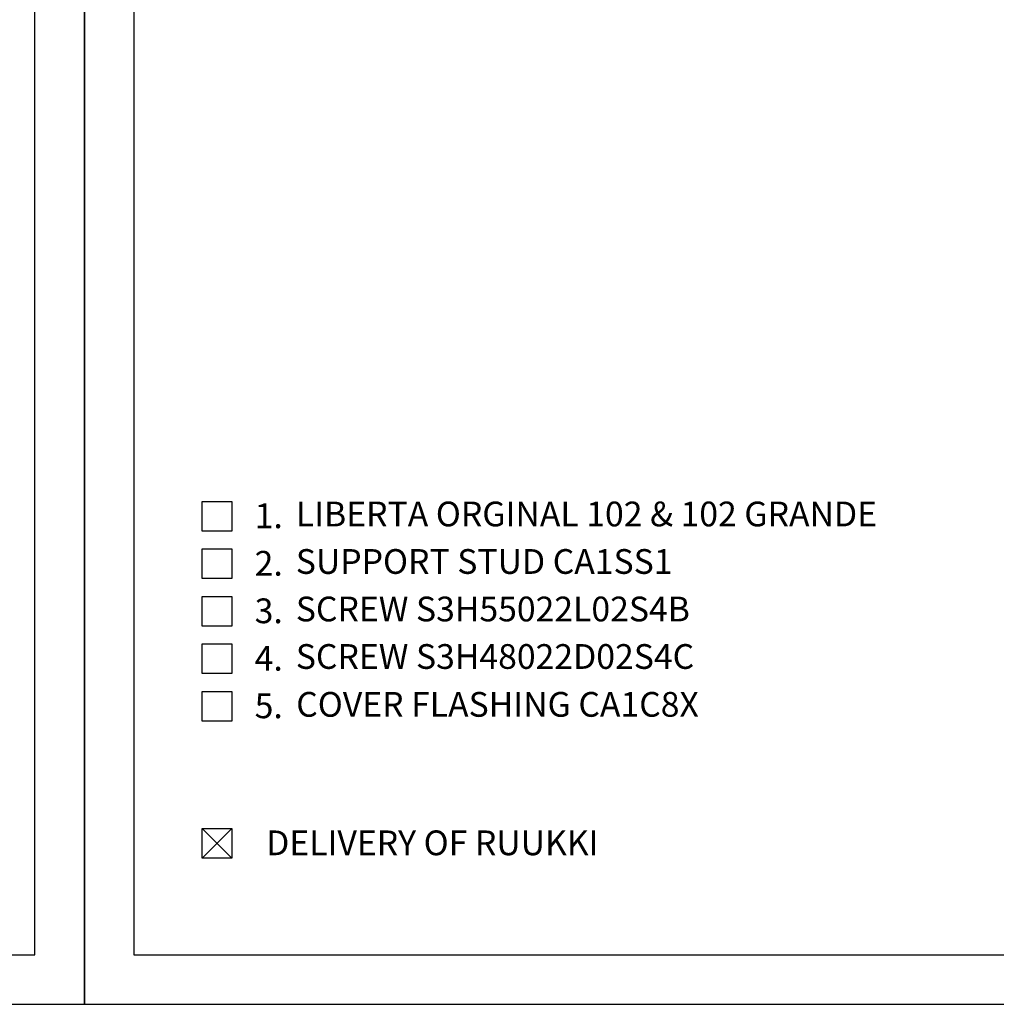
# Model space of a CAD drawing. Units: millimetres. Extents: x 0 to 12810, y 0 to 1485.
# Drawn here: x 8069 to 8315, y 0 to 249 of the extents above; entities that cross this region are included whole.
import ezdxf

# ---------------------------------------------------------------- set-up
doc = ezdxf.new("R2010")
doc.units = ezdxf.units.MM
doc.layers.add('a4sheet', color=2, linetype='Continuous', plot=False)
for name, color, linetype in [('border', 2, 'Continuous'), ('RANNILA', 1, 'Continuous'), ('titleBlock', 2, 'Continuous'), ('Txt_BOM_en', 2, 'Continuous'), ('Txt_title_en', 2, 'Continuous'), ('Txt_title_general', 2, 'Continuous')]:
    doc.layers.add(name, color=color, linetype=linetype)
doc.styles.add('arial', font='arial.ttf')

# ---------------------------------------------------------------- blocks, each defined once
blk = doc.blocks.new('DrawingSheet')
at = {"layer": 'a4sheet'}
blk.add_lwpolyline([(0, 0), (210, 0), (210, 297), (0, 297)], close=True, dxfattribs=at)
at = {"layer": 'border'}
blk.add_lwpolyline([(5, 5), (205, 5), (205, 292), (5, 292)], close=True, dxfattribs=at)
at = {"layer": 'Txt_title_en', "style": 'arial'}
for tag, p in [('CONTENTS2', (107.487, 276.606)), ('CONTENTS3', (107.487, 270.137))]:
    blk.add_attdef(tag, p, '', height=3, dxfattribs=at)
at = {"layer": 'Txt_title_general', "style": 'arial'}
for tag, p in [('CONTENTS1', (107.487, 282.852)), ('CREATED', (22.264, 261.893)), ('REVDATE', (72.264, 261.893)), ('WORKNR', (108.453, 257.35)), ('DRAWINGNR', (158.453, 257.35)), ('RV', (196.985, 257.35)), ('REV', (72.264, 254.893)), ('SCALE', (22.264, 247.893)), ('BUILDING', (72.264, 247.893))]:
    blk.add_attdef(tag, p, '', height=3, dxfattribs=at)
blk = doc.blocks.new('BOMlist1')
at = {"layer": 'Txt_BOM_en', "color": 2, "linetype": 'Continuous', "style": 'arial'}
blk.add_text('LIBERTA ORGINAL 102 & 102 GRANDE', height=6.25, dxfattribs=at).set_placement((7.5, 0.75))
blk = doc.blocks.new('BOMlist2')
at = {"layer": 'Txt_BOM_en', "color": 2, "linetype": 'Continuous', "style": 'arial'}
blk.add_text('SUPPORT STUD CA1SS1', height=6.25, dxfattribs=at).set_placement((7.5, 0.75))
blk = doc.blocks.new('BOMlist3')
at = {"layer": 'Txt_BOM_en', "color": 2, "linetype": 'Continuous', "style": 'arial'}
blk.add_text('SCREW S3H55022L02S4B', height=6.25, dxfattribs=at).set_placement((7.5, 0.75))
blk = doc.blocks.new('BOMlist4')
at = {"layer": 'Txt_BOM_en', "color": 2, "linetype": 'Continuous', "style": 'arial'}
blk.add_text('SCREW S3H48022D02S4C', height=6.25, dxfattribs=at).set_placement((7.5, 0.75))

msp = doc.modelspace()

# ---------------------------------------------------------------- linework, layer by layer
at = {"layer": 'RANNILA', "color": 1}
for points in [[(8114.78, 119.52), (8114.78, 127.02), (8122.28, 127.02), (8122.28, 119.52)], [(8114.78, 107.52), (8114.78, 115.02), (8122.28, 115.02), (8122.28, 107.52)], [(8114.78, 95.52), (8114.78, 103.02), (8122.28, 103.02), (8122.28, 95.52)], [(8114.78, 83.52), (8114.78, 91.02), (8122.28, 91.02), (8122.28, 83.52)], [(8114.78, 71.52), (8114.78, 79.02), (8122.28, 79.02), (8122.28, 71.52)], [(8114.78, 36.91), (8114.78, 44.41), (8122.28, 44.41), (8122.28, 36.91)]]:
    msp.add_lwpolyline(points, close=True, dxfattribs=at)
at = {"layer": 'RANNILA', "color": 4}
for points in [[(8122.28, 36.91), (8114.78, 44.41)], [(8114.78, 36.91), (8122.28, 44.41)]]:
    msp.add_lwpolyline(points, dxfattribs=at)

# ---------------------------------------------------------------- block references
at = {"layer": 'titleBlock', "xscale": 2.5, "yscale": 2.5, "zscale": 2.5}
for p in [(7560, 0), (8085, 0)]:
    msp.add_blockref('DrawingSheet', p, dxfattribs=at)
at = {"layer": 'Txt_BOM_en'}
for name, p in [('BOMlist1', (8130.9, 119.98)), ('BOMlist2', (8130.9, 107.98)), ('BOMlist3', (8130.9, 95.98)), ('BOMlist4', (8130.9, 83.98))]:
    msp.add_blockref(name, p, dxfattribs=at)

# ---------------------------------------------------------------- texts
at = {"layer": 'Txt_BOM_en', "color": 2, "linetype": 'Continuous', "style": 'arial'}
for s, p in [('COVER FLASHING CA1C8X', (8138.51, 72.64)), ('DELIVERY OF RUUKKI', (8130.9, 37.66))]:
    msp.add_text(s, height=6.25, dxfattribs=at).set_placement(p)
at = {"layer": 'Txt_title_general', "color": 2, "linetype": 'Continuous', "style": 'arial'}
for s, p in [('1.', (8128.01, 120.27)), ('2.', (8128.01, 108.27)), ('3.', (8128.01, 96.27)), ('4.', (8128.01, 84.27)), ('5.', (8128.01, 72.27))]:
    msp.add_text(s, height=6.25, dxfattribs=at).set_placement(p)

doc.saveas('drawing.dxf')
